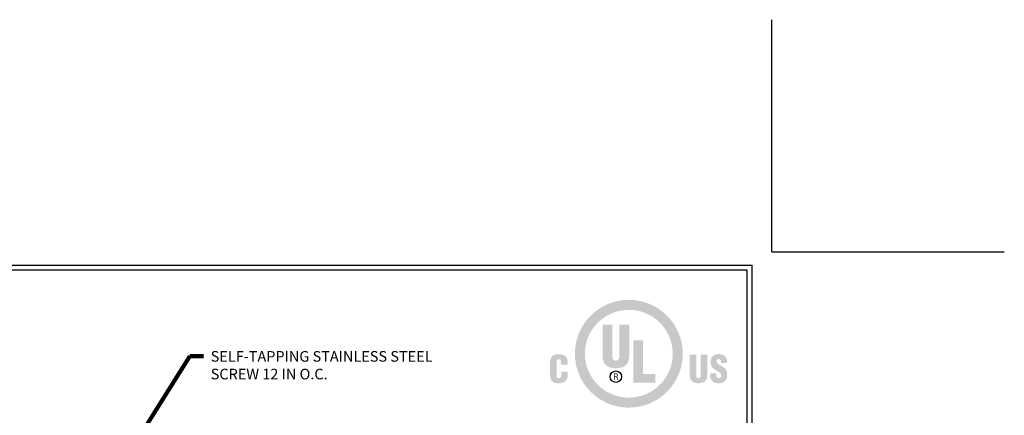
# Model space of a CAD drawing. Extents: x 40 to 3254, y -4 to 1977.
# Drawn here: x 56 to 75, y 17 to 24 of the extents above; entities that cross this region are included whole.
import ezdxf

# ---------------------------------------------------------------- set-up
doc = ezdxf.new("R2010")
doc.units = 0
doc.header["$LTSCALE"] = 5
doc.header["$MEASUREMENT"] = 0
doc.layers.get('DEFPOINTS').update_dxf_attribs({"linetype": 'CONTINUOUS'})
for name, color, linetype, lineweight in [('DIMS', 50, 'CONTINUOUS', 25), ('TBLOCK-T5', 111, 'CONTINUOUS', 30), ('TEXT - 4', 241, 'CONTINUOUS', 25)]:
    doc.layers.add(name, color=color, linetype=linetype, lineweight=lineweight)
doc.styles.add('ROMANS', font='romans', dxfattribs={"width": 0.9})
doc.dimstyles.get("Standard").update_dxf_attribs({"dimtxt": 0.18, "dimasz": 0.18, "dimexe": 0.18, "dimexo": 0.0625, "dimgap": 0.09, "dimtad": 0, "dimtih": 1, "dimtoh": 1, "dimdec": 4, "dimzin": 0, "dimdsep": 46, "dimtxsty": 'Standard', "dimcen": 0.09, "dimadec": 0, "dimazin": 0, "dimtfac": 1, "dimtdec": 4, "dimtofl": 0, "dimtmove": 0, "dimatfit": 3, "dimfxl": 1, "dimtolj": 1, "dimtzin": 0, "dimarcsym": 0})

# ---------------------------------------------------------------- blocks, each defined once
blk = doc.blocks.new('*D3')
at = {"layer": 'DEFPOINTS', "color": 0, "transparency": 16777216}
for p in [(60.9338224536466, 15.89932122905032), (51.93382245364661, 13.07566681474252), (60.9338224536466, 13.07566681474226)]:
    blk.add_point(p, dxfattribs=at)
at = {"layer": 'DIMS', "color": 0, "lineweight": -2, "transparency": 16777216}
for p, q in [((51.93382245364661, 13.27566681474252), (51.93382245364661, 16.09932122905031)), ((60.9338224536466, 13.27566681474226), (60.9338224536466, 16.09932122905031)), ((52.13382245364662, 15.89932122905032), (54.53180413829516, 15.89932122905032)), ((60.7338224536466, 15.89932122905032), (57.90608985258088, 15.89932122905032))]:
    blk.add_line(p, q, dxfattribs=at)
at = {"layer": 'DIMS', "color": 0, "transparency": 16777216}
for points in [[(52.13382245364662, 15.93265456238365), (52.13382245364662, 15.86598789571698), (51.93382245364661, 15.89932122905032)], [(60.7338224536466, 15.93265456238365), (60.7338224536466, 15.86598789571698), (60.9338224536466, 15.89932122905032)]]:
    blk.add_solid(points, dxfattribs=at)
at = {"layer": 'DIMS', "color": 0, "transparency": 16777216, "insert": (56.21894699543802, 15.89932122905032), "char_height": 0.2, "attachment_point": 5, "style": 'ROMANS'}
blk.add_mtext('\\A1;COVERPLATE WIDTH \\PVARIES WITH NOMINAL \\PMATERIAL SIZE', dxfattribs=at)

msp = doc.modelspace()

# ---------------------------------------------------------------- hatches: boundary and pattern name
at = {"layer": 'DIMS', "lineweight": 25}
h = msp.add_hatch(color=256, dxfattribs=at)
edge = h.paths.add_edge_path(flags=16)
edge.add_spline(control_points=[(67.75488627372354, 17.10311516317302), (68.2115994381662, 17.10311516317302), (68.58186700328697, 17.47336611691816), (68.58186700328697, 17.93008758704864), (68.58186700328697, 18.3868007514913), (68.2115994381662, 18.75705170523644), (67.75488627372354, 18.75705170523644), (67.29817310928088, 18.75705170523644), (66.92792215553574, 18.3868007514913), (66.92792215553574, 17.93008758704864), (66.92792215553574, 17.47336611691816), (67.29817310928088, 17.10311516317302), (67.75488627372354, 17.10311516317302)], knot_values=[0, 0, 0, 0, 1, 1, 1, 2, 2, 2, 3, 3, 3, 4, 4, 4, 4], degree=3, periodic=0)
edge = h.paths.add_edge_path()
edge.add_spline(control_points=[(67.75488627372354, 16.91449299170856), (67.19405300617758, 16.91449299170856), (66.73938304095017, 17.36916295693526), (66.73938304095017, 17.93000453016975), (66.73938304095017, 18.49084610340424), (67.19405300617758, 18.94551606863094), (67.75488627372354, 18.94551606863094), (68.31573615264584, 18.94551606863094), (68.77040611787325, 18.49084610340424), (68.77040611787325, 17.93000453016975), (68.77040611787325, 17.36916295693526), (68.31573615264584, 16.91449299170856), (67.75488627372354, 16.91449299170856)], knot_values=[0, 0, 0, 0, 1, 1, 1, 2, 2, 2, 3, 3, 3, 4, 4, 4, 4], degree=3, periodic=0)
h = msp.add_hatch(color=256, dxfattribs=at)
edge = h.paths.add_edge_path()
edge.add_spline(control_points=[(67.2594686038198, 18.4746334006873), (67.2594686038198, 18.4746334006873), (67.44674525384997, 18.4746334006873), (67.44674525384997, 18.4746334006873), (67.44674525384997, 18.4746334006873), (67.44674525384997, 17.87128331694845), (67.44674525384997, 17.87128331694845), (67.44674525384997, 17.83290273331441), (67.45848949649394, 17.79985440128992), (67.51184523535298, 17.79985440128992), (67.56093185064809, 17.79985440128992), (67.57586547743328, 17.84249580280078), (67.57586547743328, 17.87660726287163), (67.57586547743328, 17.87660726287163), (67.57586547743328, 18.4746334006873), (67.57586547743328, 18.4746334006873), (67.57586547743328, 18.4746334006873), (67.76314212746344, 18.4746334006873), (67.76314212746344, 18.4746334006873), (67.76314212746344, 18.4746334006873), (67.76314212746344, 17.8958017075322), (67.76314212746344, 17.8958017075322), (67.76314212746344, 17.76038577254535), (67.70249399465705, 17.65583377367269), (67.5107821073059, 17.65583377367269), (67.35204380078746, 17.65583377367269), (67.2594686038198, 17.73158164702205), (67.2594686038198, 17.8958017075322), (67.2594686038198, 17.8958017075322), (67.2594686038198, 18.4746334006873), (67.2594686038198, 18.4746334006873)], knot_values=[0, 0, 0, 0, 1, 1, 1, 2, 2, 2, 3, 3, 3, 4, 4, 4, 5, 5, 5, 6, 6, 6, 7, 7, 7, 8, 8, 8, 9, 9, 9, 10, 10, 10, 10], degree=3, periodic=0)
msp.add_hatch(color=256, dxfattribs=at).paths.add_polyline_path([(67.83688002434882, 17.38525938002205), (67.83688002434882, 18.18544596052616), (68.02415667437897, 18.18544596052616), (68.02415667437897, 17.54556746154729), (68.25344349364158, 17.54556746154729), (68.25344349364158, 17.38525938002205)])
h = msp.add_hatch(color=256, dxfattribs=at)
edge = h.paths.add_edge_path()
edge.add_spline(control_points=[(66.4802788022441, 17.72637398072903), (66.4802788022441, 17.72637398072903), (66.4802788022441, 17.75987912558562), (66.4802788022441, 17.75987912558562), (66.4802788022441, 17.80455542062321), (66.46424882466056, 17.82759539876687), (66.44145801715285, 17.82759539876687), (66.40301929370338, 17.82830138223564), (66.39393287117673, 17.80734613174704), (66.39393287117673, 17.77314330910949), (66.39393287117673, 17.77314330910949), (66.39321858202013, 17.51416365572139), (66.39321858202013, 17.51416365572139), (66.39321858202013, 17.48484457755054), (66.40511232704554, 17.46739432734164), (66.43727195046783, 17.46739432734164), (66.47921567419702, 17.46739432734164), (66.4827040631011, 17.51067526681732), (66.4827040631011, 17.542785056112), (66.4827040631011, 17.542785056112), (66.4827040631011, 17.59025206227341), (66.4827040631011, 17.59025206227341), (66.4827040631011, 17.59025206227341), (66.60554518665722, 17.59025206227341), (66.60554518665722, 17.59025206227341), (66.60554518665722, 17.59025206227341), (66.60554518665722, 17.52603248368334), (66.60554518665722, 17.52603248368334), (66.60554518665722, 17.43584932482213), (66.55388380812367, 17.37275931978168), (66.42805263693538, 17.37275931978168), (66.31506205918942, 17.37275931978168), (66.2710917476206, 17.43305030801049), (66.2710917476206, 17.53999434498888), (66.2710917476206, 17.53999434498888), (66.2710917476206, 17.75499538111964), (66.2710917476206, 17.75499538111964), (66.2710917476206, 17.86895772434598), (66.32343419255947, 17.92223040632612), (66.43571048114885, 17.92223040632612), (66.54029570277278, 17.92223040632612), (66.60310331442459, 17.87736308046731), (66.60310331442459, 17.77035259798637), (66.60310331442459, 17.77035259798637), (66.60310331442459, 17.72637398072903), (66.60310331442459, 17.72637398072903), (66.60310331442459, 17.72637398072903), (66.4802788022441, 17.72637398072903), (66.4802788022441, 17.72637398072903)], knot_values=[0, 0, 0, 0, 1, 1, 1, 2, 2, 2, 3, 3, 3, 4, 4, 4, 5, 5, 5, 6, 6, 6, 7, 7, 7, 8, 8, 8, 9, 9, 9, 10, 10, 10, 11, 11, 11, 12, 12, 12, 13, 13, 13, 14, 14, 14, 15, 15, 15, 16, 16, 16, 16], degree=3, periodic=0)
h = msp.add_hatch(color=256, dxfattribs=at)
edge = h.paths.add_edge_path()
edge.add_spline(control_points=[(68.90203465919247, 17.91027852148528), (68.90203465919247, 17.91027852148528), (69.02475950311843, 17.91027852148528), (69.02475950311843, 17.91027852148528), (69.02475950311843, 17.91027852148528), (69.02475950311843, 17.51455402305096), (69.02475950311843, 17.51455402305096), (69.02475950311843, 17.48937948312605), (69.0325004042108, 17.46770994348014), (69.06766668664088, 17.46770994348014), (69.10002564657151, 17.46770994348014), (69.10987619238166, 17.49566688884106), (69.10987619238166, 17.51804241195574), (69.10987619238166, 17.51804241195574), (69.10987619238166, 17.91027852148528), (69.10987619238166, 17.91027852148528), (69.10987619238166, 17.91027852148528), (69.23261764768398, 17.91027852148528), (69.23261764768398, 17.91027852148528), (69.23261764768398, 17.91027852148528), (69.23261764768398, 17.530625529075), (69.23261764768398, 17.530625529075), (69.23261764768398, 17.44192078265246), (69.19286662555146, 17.37363972269605), (69.06696900885993, 17.37363972269605), (68.9626994033752, 17.37363972269605), (68.90203465919247, 17.42310839963292), (68.90203465919247, 17.530625529075), (68.90203465919247, 17.530625529075), (68.90203465919247, 17.91027852148528), (68.90203465919247, 17.91027852148528)], knot_values=[0, 0, 0, 0, 1, 1, 1, 2, 2, 2, 3, 3, 3, 4, 4, 4, 5, 5, 5, 6, 6, 6, 7, 7, 7, 8, 8, 8, 9, 9, 9, 10, 10, 10, 10], degree=3, periodic=0)
h = msp.add_hatch(color=256, dxfattribs=at)
edge = h.paths.add_edge_path()
edge.add_spline(control_points=[(69.4021533484295, 17.56133165711923), (69.4021533484295, 17.56133165711923), (69.4021533484295, 17.52423014941694), (69.4021533484295, 17.52423014941694), (69.4021533484295, 17.49413033658624), (69.411987282864, 17.46752721834673), (69.45140607748237, 17.46752721834673), (69.48017698025441, 17.46752721834673), (69.49280162581205, 17.49342435311747), (69.49280162581205, 17.52002747135556), (69.49280162581205, 17.56413067393088), (69.45632304469964, 17.58093308048572), (69.4240471416472, 17.60053450385293), (69.3861399822216, 17.62222896056158), (69.35381424504223, 17.64252806170903), (69.33064137589278, 17.66913117994854), (69.30816618452428, 17.69573429818663), (69.29481063843372, 17.72793545004802), (69.29481063843372, 17.77413168596549), (69.29481063843372, 17.87297767727394), (69.35452853419882, 17.92354270500844), (69.45001072192046, 17.92354270500844), (69.55732020916497, 17.92354270500844), (69.61202146945831, 17.85191445284157), (69.60642343583572, 17.75313490703709), (69.60642343583572, 17.75313490703709), (69.49280162581205, 17.75313490703709), (69.49280162581205, 17.75313490703709), (69.49140627025085, 17.78393239764945), (69.49280162581205, 17.82593426119336), (69.45212036663898, 17.82874158369283), (69.42685446414664, 17.83085122841062), (69.4121201738705, 17.81683122729108), (69.40931285137104, 17.79373310933269), (69.40580785109134, 17.76222963525227), (69.42195410830503, 17.74613321216478), (69.44650572164076, 17.72933080560993), (69.49280162581205, 17.69993697624801), (69.53278520720488, 17.68173090844343), (69.56153949860128, 17.65513609589173), (69.59027717862203, 17.62853297765364), (69.60712111361669, 17.59353280898062), (69.60712111361669, 17.52982818303881), (69.60712111361669, 17.42890576976454), (69.5510078863858, 17.37272609703041), (69.44853230948037, 17.37272609703041), (69.3354088407286, 17.37272609703041), (69.28765113549215, 17.43592407601249), (69.28765113549215, 17.5053264038314), (69.28765113549215, 17.5053264038314), (69.28765113549215, 17.56133165711923), (69.28765113549215, 17.56133165711923), (69.28765113549215, 17.56133165711923), (69.4021533484295, 17.56133165711923), (69.4021533484295, 17.56133165711923)], knot_values=[0, 0, 0, 0, 1, 1, 1, 2, 2, 2, 3, 3, 3, 4, 4, 4, 5, 5, 5, 6, 6, 6, 7, 7, 7, 8, 8, 8, 9, 9, 9, 10, 10, 10, 11, 11, 11, 12, 12, 12, 13, 13, 13, 14, 14, 14, 15, 15, 15, 16, 16, 16, 17, 17, 17, 18, 18, 18, 18], degree=3, periodic=0)
h = msp.add_hatch(color=256, dxfattribs=at)
edge = h.paths.add_edge_path(flags=16)
edge.add_spline(control_points=[(67.48784179741676, 17.48948745706768), (67.48784179741676, 17.48948745706768), (67.51192829223186, 17.48948745706768), (67.51192829223186, 17.48948745706768), (67.52819082907571, 17.48948745706768), (67.53317424179622, 17.47888109366185), (67.53317424179622, 17.46644747892474), (67.53317424179622, 17.45815840243285), (67.53450315185488, 17.44274304575139), (67.53749319948705, 17.43479450246217), (67.53749319948705, 17.43479450246217), (67.55358962257382, 17.43479450246217), (67.55358962257382, 17.43479450246217), (67.55358962257382, 17.43479450246217), (67.55358962257382, 17.43760182496163), (67.55358962257382, 17.43760182496163), (67.55026734742682, 17.43760182496163), (67.54927066488301, 17.44307527326623), (67.54877232361038, 17.4453925601816), (67.54744341355172, 17.45467831921659), (67.54661284476498, 17.46378965880741), (67.54611450349306, 17.4730754178424), (67.54412113840472, 17.48965357082546), (67.54015101960437, 17.49481970867938), (67.52405459651759, 17.49631473249511), (67.52405459651759, 17.49631473249511), (67.52405459651759, 17.49664696000924), (67.52405459651759, 17.49664696000924), (67.53848988203086, 17.49864863078541), (67.54744341355172, 17.50911379749834), (67.54794175482364, 17.52369858539305), (67.54877232361038, 17.55241965403818), (67.53217755925169, 17.55924692946489), (67.5061143107246, 17.55924692946489), (67.5061143107246, 17.55924692946489), (67.47405435555683, 17.55924692946489), (67.47405435555683, 17.55924692946489), (67.47405435555683, 17.55924692946489), (67.47405435555683, 17.43479450246217), (67.47405435555683, 17.43479450246217), (67.47405435555683, 17.43479450246217), (67.48784179741676, 17.43479450246217), (67.48784179741676, 17.43479450246217), (67.48784179741676, 17.43479450246217), (67.48784179741676, 17.48948745706768), (67.48784179741676, 17.48948745706768)], knot_values=[0, 0, 0, 0, 1, 1, 1, 2, 2, 2, 3, 3, 3, 4, 4, 4, 5, 5, 5, 6, 6, 6, 7, 7, 7, 8, 8, 8, 9, 9, 9, 10, 10, 10, 11, 11, 11, 12, 12, 12, 13, 13, 13, 14, 14, 14, 15, 15, 15, 15], degree=3, periodic=0)
edge = h.paths.add_edge_path()
edge.add_spline(control_points=[(67.48784179741676, 17.54675517491234), (67.48784179741676, 17.54675517491234), (67.5072771070262, 17.54675517491234), (67.5072771070262, 17.54675517491234), (67.51657947743753, 17.54675517491234), (67.53334035555329, 17.54625683364043), (67.53367258306812, 17.52486138169464), (67.53400481058297, 17.50314200792183), (67.51608113616491, 17.5021453253773), (67.50960269962867, 17.50197921162023), (67.50960269962867, 17.50197921162023), (67.48784179741676, 17.50197921162023), (67.48784179741676, 17.50197921162023), (67.48784179741676, 17.50197921162023), (67.48784179741676, 17.54675517491234), (67.48784179741676, 17.54675517491234)], knot_values=[0, 0, 0, 0, 1, 1, 1, 2, 2, 2, 3, 3, 3, 4, 4, 4, 5, 5, 5, 5], degree=3, periodic=0)

# ---------------------------------------------------------------- linework, layer by layer
at = {"layer": 'DEFPOINTS'}
for q in [(70.45000000000073, 24.22500000000014), (70.45000000000073, 24.22499999999987), (74.82500000000073, 19.85000000000014), (74.82500000000047, 19.85000000000014)]:
    msp.add_line((70.45000000000073, 19.85000000000014), q, dxfattribs=at)
at = {"layer": 'DIMS', "lineweight": 25}
msp.add_circle((67.51161267609265, 17.49702071596388), 0.1077081602621209, dxfattribs=at)
at = {"layer": 'TBLOCK-T5'}
for p in [(44.35000000000082, 19.59999999999968), (70.07500000000027, 0.2499999999997726)]:
    msp.add_line(p, (70.07500000000027, 19.59999999999968), dxfattribs=at)
msp.add_lwpolyline([(69.98164094240519, 3.753740728824368), (69.98164094240519, 19.50664094240551), (44.44335905759408, 19.50664094240551), (44.44335905759408, 3.753740728824368)], close=True, dxfattribs=at)

# ---------------------------------------------------------------- texts
at = {"layer": 'TEXT - 4', "insert": (59.88160702142881, 17.98021192587752), "char_height": 0.2, "attachment_point": 1, "style": 'ROMANS'}
msp.add_mtext('SELF-TAPPING STAINLESS STEEL\\PSCREW 12 IN O.C.', dxfattribs=at)

# ---------------------------------------------------------------- dimensions: what is measured, and where the dimension line sits
at = {"layer": 'DIMS'}
dim = msp.add_linear_dim(base=(60.9338224536466, 15.89932122905032), p1=(51.93382245364661, 13.07566681474252), p2=(60.9338224536466, 13.07566681474226), text='COVERPLATE WIDTH \\PVARIES WITH NOMINAL \\PMATERIAL SIZE', dimstyle='Standard', override={"dimtxt": 0.2, "dimasz": 0.2, "dimexe": 0.2, "dimexo": 0.2, "dimgap": 0.2, "dimlunit": 5, "dimpost": ' IN', "dimtxsty": 'ROMANS', "dimfrac": 2}, dxfattribs=at)
dim.commit()
dim.dimension.update_dxf_attribs({"geometry": '*D3', "text_midpoint": (56.21894699543802, 15.89932122905032), "dimtype": 160})

# ---------------------------------------------------------------- leaders
at = {"layer": 'TEXT - 4'}
msp.add_leader([(56.50322611390919, 13.10945475998759), (59.48588557511673, 17.88548841556052), (59.74381225890076, 17.88548841556052)], dimstyle='Standard', override={"dimtxt": 0.7, "dimasz": 0.2, "dimexe": 0.5, "dimexo": 0.5, "dimtih": 0, "dimtoh": 0, "dimtxsty": 'ROMANS', "dimdle": 0.05, "dimclrd": 256, "dimclre": 256, "dimclrt": 256, "dimtfac": 0.3, "dimlwd": 65535, "dimlwe": 65535}, dxfattribs=at)

doc.saveas('drawing.dxf')
